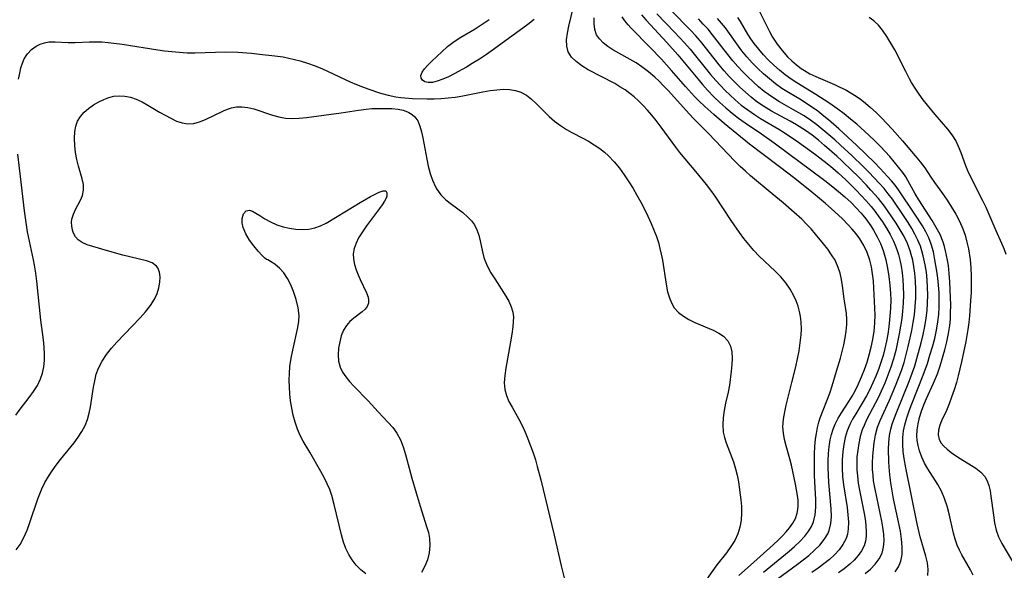
# Model space of a CAD drawing. Extents: x 1597504 to 1605706, y 2805615 to 2813817.
# Drawn here: x 1599991 to 1600217, y 2807169 to 2807295 of the extents above; entities that cross this region are included whole.
import ezdxf

# ---------------------------------------------------------------- set-up
doc = ezdxf.new("R2010")
doc.units = 0

msp = doc.modelspace()

# ---------------------------------------------------------------- linework, layer by layer
at = {"layer": 'WIL_032_Contours', "color": 0}
for points in [[(1600155.76, 2807167.62, 118), (1600158.37, 2807170.01, 118), (1600163.6, 2807174.65, 118), (1600164.83, 2807175.8, 118), (1600165.73, 2807176.69, 118), (1600166.57, 2807177.6, 118), (1600167.34, 2807178.53, 118), (1600168.08, 2807179.6, 118), (1600168.68, 2807180.72, 118), (1600169.1, 2807181.89, 118), (1600169.26, 2807182.71, 118), (1600169.34, 2807183.55, 118), (1600169.31, 2807184.9, 118), (1600169.19, 2807185.98, 118), (1600168.72, 2807188.58, 118), (1600167.8, 2807192.88, 118), (1600167.44, 2807194.31, 118), (1600166.6, 2807197.29, 118), (1600166.22, 2807198.76, 118), (1600165.94, 2807200.23, 118), (1600165.82, 2807201.69, 118), (1600165.93, 2807203.39, 118), (1600166.23, 2807205.1, 118), (1600166.59, 2807206.66, 118), (1600167.88, 2807211.78, 118), (1600168.75, 2807215.4, 118), (1600169.15, 2807217.23, 118), (1600169.51, 2807219.06, 118), (1600169.8, 2807220.89, 118), (1600169.99, 2807222.71, 118), (1600170.05, 2807223.99, 118), (1600169.99, 2807225.72, 118), (1600169.86, 2807226.91, 118), (1600169.64, 2807228.07, 118), (1600169.32, 2807229.31, 118), (1600168.89, 2807230.51, 118), (1600168.36, 2807231.67, 118), (1600167.48, 2807233.18, 118), (1600166.46, 2807234.61, 118), (1600165.32, 2807235.98, 118), (1600164.08, 2807237.28, 118), (1600160.4, 2807240.77, 118), (1600159.18, 2807242.06, 118), (1600158.01, 2807243.41, 118), (1600156.9, 2807244.81, 118), (1600155.91, 2807246.15, 118), (1600154.01, 2807248.91, 118), (1600150.29, 2807254.48, 118), (1600149.33, 2807255.84, 118), (1600148.33, 2807257.17, 118), (1600145.92, 2807260.15, 118), (1600142.25, 2807264.49, 118), (1600141.31, 2807265.7, 118), (1600137.95, 2807270.3, 118), (1600136.79, 2807271.82, 118), (1600135.84, 2807273, 118), (1600134.85, 2807274.14, 118), (1600133.82, 2807275.24, 118), (1600132.75, 2807276.3, 118), (1600131.77, 2807277.18, 118), (1600130.75, 2807278.01, 118), (1600129.69, 2807278.78, 118), (1600128.52, 2807279.53, 118), (1600127.32, 2807280.23, 118), (1600121.22, 2807283.43, 118), (1600119.76, 2807284.32, 118), (1600118.46, 2807285.27, 118), (1600117.4, 2807286.31, 118), (1600116.67, 2807287.5, 118), (1600116.33, 2807288.82, 118), (1600116.3, 2807290.27, 118), (1600116.47, 2807291.79, 118), (1600116.79, 2807293.36, 118), (1600117.87, 2807297.84, 118)], [(1600184.64, 2807168.07, 128), (1600185.88, 2807169.12, 128), (1600186.97, 2807170.23, 128), (1600187.87, 2807171.42, 128), (1600188.52, 2807172.72, 128), (1600188.86, 2807174.09, 128), (1600188.97, 2807175.55, 128), (1600188.9, 2807177.09, 128), (1600188.71, 2807178.67, 128), (1600188.47, 2807180.09, 128), (1600186.91, 2807187.42, 128), (1600186.6, 2807189.28, 128), (1600186.45, 2807190.58, 128), (1600186.36, 2807191.88, 128), (1600186.34, 2807193.44, 128), (1600186.41, 2807194.99, 128), (1600186.55, 2807196.52, 128), (1600186.74, 2807198.03, 128), (1600187.05, 2807199.83, 128), (1600187.51, 2807201.57, 128), (1600188.08, 2807203.09, 128), (1600190.2, 2807207.77, 128), (1600191.62, 2807211.03, 128), (1600192.32, 2807212.8, 128), (1600192.97, 2807214.6, 128), (1600193.56, 2807216.42, 128), (1600194.08, 2807218.25, 128), (1600194.53, 2807220.09, 128), (1600195.33, 2807223.73, 128), (1600195.67, 2807225.53, 128), (1600195.93, 2807227.32, 128), (1600196.12, 2807229.24, 128), (1600196.22, 2807231.16, 128), (1600196.23, 2807233.08, 128), (1600196.16, 2807234.99, 128), (1600196.01, 2807236.88, 128), (1600195.81, 2807238.36, 128), (1600195.54, 2807239.82, 128), (1600195.22, 2807241.12, 128), (1600194.95, 2807241.99, 128), (1600194.33, 2807243.62, 128), (1600193.56, 2807245.21, 128), (1600192.7, 2807246.76, 128), (1600191.75, 2807248.28, 128), (1600190.76, 2807249.78, 128), (1600189.09, 2807252.16, 128), (1600187.72, 2807253.91, 128), (1600185.99, 2807255.87, 128), (1600184.97, 2807256.98, 128), (1600182.87, 2807259.15, 128), (1600181.71, 2807260.3, 128), (1600179.35, 2807262.56, 128), (1600178.14, 2807263.66, 128), (1600175.37, 2807266.1, 128), (1600173.94, 2807267.27, 128), (1600172.5, 2807268.4, 128), (1600171.01, 2807269.47, 128), (1600168.91, 2807270.83, 128), (1600167.5, 2807271.64, 128), (1600163.24, 2807273.95, 128), (1600161.39, 2807275.05, 128), (1600159.89, 2807276.09, 128), (1600158.54, 2807277.14, 128), (1600157.23, 2807278.25, 128), (1600155.96, 2807279.42, 128), (1600154.74, 2807280.63, 128), (1600153.55, 2807281.88, 128), (1600152.4, 2807283.17, 128), (1600151.26, 2807284.52, 128), (1600146.94, 2807289.97, 128), (1600145.86, 2807291.2, 128), (1600144.74, 2807292.39, 128), (1600140.13, 2807297.06, 128)], [(1600160.12, 2807297.32, 136), (1600162.75, 2807292.14, 136), (1600163.47, 2807290.87, 136), (1600164.5, 2807289.29, 136), (1600165.63, 2807287.8, 136), (1600166.88, 2807286.4, 136), (1600167.87, 2807285.43, 136), (1600168.93, 2807284.53, 136), (1600170.04, 2807283.71, 136), (1600170.75, 2807283.25, 136), (1600172.02, 2807282.51, 136), (1600173.33, 2807281.85, 136), (1600177.67, 2807280.02, 136), (1600178.87, 2807279.46, 136), (1600180.04, 2807278.86, 136), (1600181.2, 2807278.21, 136), (1600182.22, 2807277.59, 136), (1600183.48, 2807276.72, 136), (1600184.7, 2807275.79, 136), (1600185.87, 2807274.8, 136), (1600187.17, 2807273.61, 136), (1600188.42, 2807272.37, 136), (1600189.64, 2807271.1, 136), (1600190.84, 2807269.79, 136), (1600193.18, 2807267.16, 136), (1600196.12, 2807263.72, 136), (1600197.24, 2807262.34, 136), (1600198.28, 2807260.94, 136), (1600199.67, 2807258.84, 136), (1600200.54, 2807257.59, 136), (1600202.39, 2807255.07, 136), (1600203.45, 2807253.55, 136), (1600204.46, 2807251.99, 136), (1600205.42, 2807250.38, 136), (1600206.28, 2807248.73, 136), (1600207.03, 2807247.02, 136), (1600207.54, 2807245.52, 136), (1600207.96, 2807243.98, 136), (1600208.29, 2807242.42, 136), (1600208.67, 2807239.99, 136), (1600208.86, 2807238.06, 136), (1600208.95, 2807236.19, 136), (1600208.95, 2807234.3, 136), (1600208.9, 2807232.42, 136), (1600208.8, 2807230.52, 136), (1600208.55, 2807227.07, 136), (1600208.39, 2807225.52, 136), (1600208.19, 2807223.97, 136), (1600207.71, 2807221.19, 136), (1600206.75, 2807216.55, 136), (1600205.98, 2807213.35, 136), (1600205.54, 2807211.79, 136), (1600205.02, 2807210.11, 136), (1600204.46, 2807208.49, 136), (1600203.87, 2807206.92, 136), (1600203.26, 2807205.44, 136), (1600202.15, 2807203.04, 136), (1600201.73, 2807202.07, 136), (1600201.41, 2807200.92, 136), (1600201.34, 2807199.81, 136), (1600201.58, 2807198.78, 136), (1600202.03, 2807197.95, 136), (1600202.66, 2807197.23, 136), (1600203.44, 2807196.54, 136), (1600204.35, 2807195.83, 136), (1600205.35, 2807195.12, 136), (1600206.4, 2807194.42, 136), (1600210.02, 2807192.17, 136), (1600211.13, 2807191.31, 136), (1600212.03, 2807190.3, 136), (1600212.58, 2807189.32, 136), (1600212.97, 2807188.22, 136), (1600213.25, 2807187.04, 136), (1600213.46, 2807185.78, 136), (1600214.01, 2807181.43, 136), (1600214.27, 2807179.72, 136), (1600214.65, 2807178.05, 136), (1600215.2, 2807176.45, 136), (1600215.95, 2807174.95, 136), (1600219.16, 2807169.57, 136)], [(1600108.9, 2807294.88, 118), (1600107.39, 2807293.76, 118), (1600099.53, 2807288.05, 118), (1600097.93, 2807286.93, 118), (1600096.32, 2807285.84, 118), (1600094.7, 2807284.82, 118), (1600093.37, 2807284.04, 118), (1600090.57, 2807282.48, 118), (1600089.23, 2807281.8, 118), (1600087.93, 2807281.22, 118), (1600086.7, 2807280.77, 118), (1600085.56, 2807280.51, 118), (1600084.61, 2807280.48, 118), (1600083.82, 2807280.66, 118), (1600083.29, 2807281.01, 118), (1600082.99, 2807281.5, 118), (1600082.93, 2807282.09, 118), (1600083.2, 2807282.83, 118), (1600083.76, 2807283.63, 118), (1600084.53, 2807284.49, 118), (1600085.44, 2807285.39, 118), (1600087.72, 2807287.54, 118), (1600089.06, 2807288.74, 118), (1600090.52, 2807289.88, 118), (1600092.07, 2807290.89, 118), (1600095.35, 2807292.81, 118), (1600096.95, 2807293.81, 118), (1600098.53, 2807294.89, 118)], [(1600161.37, 2807168.38, 120), (1600167.22, 2807173.19, 120), (1600168.51, 2807174.3, 120), (1600169.73, 2807175.44, 120), (1600170.83, 2807176.62, 120), (1600171.79, 2807177.86, 120), (1600172.39, 2807178.88, 120), (1600172.84, 2807179.95, 120), (1600173.22, 2807181.56, 120), (1600173.36, 2807183.25, 120), (1600173.35, 2807185.01, 120), (1600173.09, 2807190.44, 120), (1600173.03, 2807193.81, 120), (1600173.06, 2807195.5, 120), (1600173.14, 2807197.18, 120), (1600173.29, 2807198.84, 120), (1600173.48, 2807200.17, 120), (1600173.73, 2807201.48, 120), (1600174.06, 2807202.74, 120), (1600174.38, 2807203.72, 120), (1600176.53, 2807209.39, 120), (1600177.1, 2807211.03, 120), (1600178.13, 2807214.38, 120), (1600178.98, 2807217.36, 120), (1600179.76, 2807220.47, 120), (1600180.08, 2807222.01, 120), (1600180.31, 2807223.55, 120), (1600180.43, 2807225.07, 120), (1600180.43, 2807226.33, 120), (1600180.35, 2807227.58, 120), (1600179.86, 2807230.94, 120), (1600179.48, 2807233.92, 120), (1600179.25, 2807235.4, 120), (1600178.92, 2807236.85, 120), (1600178.5, 2807238.15, 120), (1600177.96, 2807239.41, 120), (1600177.75, 2807239.8, 120), (1600176.98, 2807241.08, 120), (1600176.09, 2807242.32, 120), (1600175.14, 2807243.54, 120), (1600173.31, 2807245.81, 120), (1600172.29, 2807246.96, 120), (1600171.23, 2807248.09, 120), (1600170.13, 2807249.18, 120), (1600168.37, 2807250.77, 120), (1600165.89, 2807252.91, 120), (1600163.38, 2807255.03, 120), (1600158.43, 2807259.13, 120), (1600157.23, 2807260.18, 120), (1600156.07, 2807261.25, 120), (1600154.85, 2807262.48, 120), (1600148.75, 2807268.84, 120), (1600145.44, 2807272.17, 120), (1600144.35, 2807273.34, 120), (1600139.64, 2807278.56, 120), (1600138.44, 2807279.83, 120), (1600137.47, 2807280.8, 120), (1600136.48, 2807281.74, 120), (1600135.04, 2807282.97, 120), (1600133.54, 2807284.09, 120), (1600132.19, 2807284.96, 120), (1600126.85, 2807288, 120), (1600125.7, 2807288.76, 120), (1600124.67, 2807289.57, 120), (1600123.81, 2807290.46, 120), (1600123.17, 2807291.44, 120), (1600122.79, 2807292.61, 120), (1600122.63, 2807293.89, 120), (1600122.61, 2807295.26, 120)], [(1600164.6, 2807166.84, 122), (1600169.19, 2807170.25, 122), (1600170.49, 2807171.24, 122), (1600171.74, 2807172.25, 122), (1600173.05, 2807173.4, 122), (1600174.24, 2807174.6, 122), (1600175.27, 2807175.85, 122), (1600176.08, 2807177.19, 122), (1600176.41, 2807177.96, 122), (1600176.78, 2807179.52, 122), (1600176.91, 2807181.17, 122), (1600176.86, 2807182.9, 122), (1600176.34, 2807188.91, 122), (1600176.24, 2807190.68, 122), (1600176.2, 2807192.3, 122), (1600176.2, 2807193.92, 122), (1600176.26, 2807195.53, 122), (1600176.4, 2807197.12, 122), (1600176.65, 2807198.67, 122), (1600176.94, 2807199.92, 122), (1600177.31, 2807201.13, 122), (1600177.79, 2807202.3, 122), (1600178.48, 2807203.63, 122), (1600179.26, 2807204.91, 122), (1600180.94, 2807207.48, 122), (1600181.66, 2807208.68, 122), (1600182.34, 2807209.91, 122), (1600183.13, 2807211.49, 122), (1600183.84, 2807213.11, 122), (1600184.5, 2807214.77, 122), (1600185.09, 2807216.45, 122), (1600185.61, 2807218.18, 122), (1600186.06, 2807219.92, 122), (1600186.43, 2807221.67, 122), (1600186.71, 2807223.56, 122), (1600186.88, 2807225.43, 122), (1600186.92, 2807227.28, 122), (1600186.67, 2807233.4, 122), (1600186.55, 2807235.12, 122), (1600186.36, 2807236.7, 122), (1600186.07, 2807238.28, 122), (1600185.69, 2807239.82, 122), (1600185.11, 2807241.54, 122), (1600184.37, 2807243.16, 122), (1600183.46, 2807244.7, 122), (1600182.62, 2807245.85, 122), (1600181.7, 2807246.95, 122), (1600180.71, 2807248.02, 122), (1600179.44, 2807249.27, 122), (1600176.89, 2807251.65, 122), (1600175.61, 2807252.8, 122), (1600174.23, 2807253.97, 122), (1600171.98, 2807255.78, 122), (1600168.24, 2807258.73, 122), (1600165.33, 2807260.97, 122), (1600161.02, 2807264.21, 122), (1600158.21, 2807266.4, 122), (1600152.4, 2807271.14, 122), (1600149.99, 2807273.17, 122), (1600147.94, 2807274.98, 122), (1600146.57, 2807276.28, 122), (1600145.55, 2807277.32, 122), (1600143.49, 2807279.59, 122), (1600140.32, 2807283.24, 122), (1600137.99, 2807285.82, 122), (1600135.44, 2807288.49, 122), (1600131.03, 2807292.99, 122), (1600130.38, 2807293.7, 122), (1600129.65, 2807294.59, 122), (1600129.02, 2807295.52, 122)], [(1600133.45, 2807295.98, 124), (1600134.5, 2807294.77, 124), (1600139.25, 2807289.64, 124), (1600141.76, 2807286.84, 124), (1600142.93, 2807285.47, 124), (1600146.31, 2807281.35, 124), (1600147.43, 2807280.02, 124), (1600148.58, 2807278.72, 124), (1600150.03, 2807277.21, 124), (1600151.37, 2807275.91, 124), (1600152.76, 2807274.67, 124), (1600154.19, 2807273.48, 124), (1600155.66, 2807272.33, 124), (1600157.16, 2807271.24, 124), (1600160.89, 2807268.76, 124), (1600163.8, 2807266.72, 124), (1600175.43, 2807258.03, 124), (1600176.9, 2807256.9, 124), (1600178.58, 2807255.53, 124), (1600180.02, 2807254.3, 124), (1600181.42, 2807253.02, 124), (1600182.62, 2807251.82, 124), (1600183.76, 2807250.57, 124), (1600184.82, 2807249.27, 124), (1600185.98, 2807247.66, 124), (1600186.57, 2807246.71, 124), (1600187.41, 2807245.2, 124), (1600188.13, 2807243.64, 124), (1600188.75, 2807242.03, 124), (1600189.08, 2807240.98, 124), (1600189.36, 2807239.93, 124), (1600189.78, 2807238.02, 124), (1600190.1, 2807236.09, 124), (1600190.33, 2807234.13, 124), (1600190.46, 2807232.17, 124), (1600190.5, 2807230.68, 124), (1600190.46, 2807228.88, 124), (1600190.4, 2807227.86, 124), (1600190.25, 2807226.2, 124), (1600190.05, 2807224.54, 124), (1600189.81, 2807222.89, 124), (1600189.51, 2807221.25, 124), (1600189.16, 2807219.62, 124), (1600188.74, 2807218.01, 124), (1600188.25, 2807216.41, 124), (1600187.7, 2807214.83, 124), (1600187.09, 2807213.28, 124), (1600186.43, 2807211.75, 124), (1600185.73, 2807210.25, 124), (1600184.98, 2807208.78, 124), (1600183.99, 2807207.05, 124), (1600182.51, 2807204.67, 124), (1600181.79, 2807203.45, 124), (1600181.15, 2807202.2, 124), (1600180.55, 2807200.73, 124), (1600180.09, 2807199.2, 124), (1600179.75, 2807197.62, 124), (1600179.53, 2807196, 124), (1600179.4, 2807194.11, 124), (1600179.4, 2807192.2, 124), (1600179.5, 2807190.27, 124), (1600179.7, 2807188.36, 124), (1600180.5, 2807183.19, 124), (1600180.71, 2807181.51, 124), (1600180.82, 2807179.87, 124), (1600180.77, 2807178.3, 124), (1600180.58, 2807177.07, 124), (1600180.29, 2807176.1, 124), (1600179.58, 2807174.72, 124), (1600178.7, 2807173.53, 124), (1600177.65, 2807172.4, 124), (1600176.48, 2807171.33, 124), (1600175.21, 2807170.3, 124), (1600173.86, 2807169.31, 124), (1600172.46, 2807168.35, 124)], [(1600136.95, 2807296.22, 126), (1600141.03, 2807292, 126), (1600143.3, 2807289.59, 126), (1600144.56, 2807288.16, 126), (1600149.26, 2807282.35, 126), (1600150.47, 2807280.93, 126), (1600151.52, 2807279.77, 126), (1600152.6, 2807278.65, 126), (1600153.72, 2807277.57, 126), (1600154.87, 2807276.52, 126), (1600156.29, 2807275.33, 126), (1600157.76, 2807274.21, 126), (1600159.28, 2807273.16, 126), (1600160.67, 2807272.29, 126), (1600164.92, 2807269.8, 126), (1600166.36, 2807268.89, 126), (1600169.2, 2807266.96, 126), (1600173.32, 2807264, 126), (1600175.97, 2807261.95, 126), (1600177.25, 2807260.9, 126), (1600178.49, 2807259.81, 126), (1600180.21, 2807258.23, 126), (1600182.62, 2807255.85, 126), (1600184.92, 2807253.37, 126), (1600186.01, 2807252.1, 126), (1600186.85, 2807251.06, 126), (1600187.64, 2807249.99, 126), (1600188.62, 2807248.59, 126), (1600189.54, 2807247.15, 126), (1600190.39, 2807245.68, 126), (1600191.14, 2807244.17, 126), (1600191.55, 2807243.23, 126), (1600191.91, 2807242.27, 126), (1600192.28, 2807241.09, 126), (1600192.59, 2807239.88, 126), (1600192.87, 2807238.46, 126), (1600193.1, 2807236.92, 126), (1600193.27, 2807235.38, 126), (1600193.36, 2807233.82, 126), (1600193.4, 2807231.91, 126), (1600193.36, 2807230.01, 126), (1600193.22, 2807228.11, 126), (1600193.03, 2807226.5, 126), (1600192.46, 2807222.95, 126), (1600192.08, 2807221.03, 126), (1600191.65, 2807219.11, 126), (1600191.15, 2807217.22, 126), (1600190.55, 2807215.33, 126), (1600189.88, 2807213.48, 126), (1600189.14, 2807211.65, 126), (1600188.35, 2807209.86, 126), (1600187.7, 2807208.49, 126), (1600187.03, 2807207.14, 126), (1600184.98, 2807203.29, 126), (1600184.39, 2807202, 126), (1600184, 2807200.96, 126), (1600183.54, 2807199.43, 126), (1600183.18, 2807197.86, 126), (1600182.94, 2807196.35, 126), (1600182.78, 2807194.83, 126), (1600182.72, 2807193.29, 126), (1600182.75, 2807191.86, 126), (1600182.87, 2807190.44, 126), (1600183.09, 2807188.79, 126), (1600183.39, 2807187.14, 126), (1600184.46, 2807181.85, 126), (1600184.73, 2807180.07, 126), (1600184.84, 2807178.92, 126), (1600184.89, 2807177.8, 126), (1600184.85, 2807176.62, 126), (1600184.7, 2807175.49, 126), (1600184.4, 2807174.41, 126), (1600183.83, 2807173.26, 126), (1600183.07, 2807172.18, 126), (1600182.16, 2807171.17, 126), (1600181.12, 2807170.2, 126), (1600179.87, 2807169.18, 126), (1600178.52, 2807168.21, 126)], [(1600191.52, 2807168.46, 130), (1600192.27, 2807169.64, 130), (1600192.81, 2807170.89, 130), (1600193.12, 2807172.48, 130), (1600193.16, 2807174.18, 130), (1600193, 2807175.96, 130), (1600192.71, 2807177.79, 130), (1600191.16, 2807185.19, 130), (1600190.82, 2807187.02, 130), (1600190.53, 2807188.86, 130), (1600190.29, 2807190.69, 130), (1600190.13, 2807192.51, 130), (1600190.06, 2807193.74, 130), (1600190.03, 2807196.55, 130), (1600190.09, 2807198.12, 130), (1600190.24, 2807199.65, 130), (1600190.52, 2807201.15, 130), (1600190.84, 2807202.27, 130), (1600191.22, 2807203.38, 130), (1600191.88, 2807205.11, 130), (1600194.8, 2807212.26, 130), (1600195.42, 2807213.93, 130), (1600195.99, 2807215.63, 130), (1600196.51, 2807217.32, 130), (1600197.48, 2807220.89, 130), (1600197.94, 2807222.77, 130), (1600198.33, 2807224.65, 130), (1600198.64, 2807226.54, 130), (1600198.84, 2807228.29, 130), (1600198.95, 2807230.05, 130), (1600198.99, 2807231.82, 130), (1600198.96, 2807233.57, 130), (1600198.86, 2807235.32, 130), (1600198.68, 2807237.05, 130), (1600198.4, 2807238.79, 130), (1600197.96, 2807240.8, 130), (1600197.65, 2807241.93, 130), (1600197.29, 2807243.04, 130), (1600196.72, 2807244.41, 130), (1600196.06, 2807245.74, 130), (1600195.32, 2807247.06, 130), (1600194.47, 2807248.44, 130), (1600193.59, 2807249.81, 130), (1600190.88, 2807253.77, 130), (1600189.96, 2807255.01, 130), (1600188.97, 2807256.21, 130), (1600187.93, 2807257.38, 130), (1600185.47, 2807259.99, 130), (1600184.21, 2807261.25, 130), (1600181.65, 2807263.74, 130), (1600179.03, 2807266.18, 130), (1600177.7, 2807267.37, 130), (1600174.98, 2807269.69, 130), (1600173.59, 2807270.79, 130), (1600172.17, 2807271.84, 130), (1600170.71, 2807272.83, 130), (1600168.28, 2807274.27, 130), (1600165.06, 2807276.08, 130), (1600163.5, 2807277.05, 130), (1600162.51, 2807277.73, 130), (1600161.55, 2807278.45, 130), (1600160.26, 2807279.51, 130), (1600159.01, 2807280.61, 130), (1600157.8, 2807281.76, 130), (1600156.62, 2807282.95, 130), (1600155.48, 2807284.18, 130), (1600154.38, 2807285.44, 130), (1600152.37, 2807287.97, 130), (1600149.74, 2807291.43, 130), (1600148.7, 2807292.67, 130), (1600147.6, 2807293.87, 130), (1600146.46, 2807295.05, 130)], [(1600199, 2807167.67, 132), (1600199.11, 2807168.98, 132), (1600198.94, 2807170.52, 132), (1600198.56, 2807172.09, 132), (1600197.28, 2807176.48, 132), (1600196.55, 2807179.46, 132), (1600193.94, 2807192.29, 132), (1600193.55, 2807194.44, 132), (1600193.35, 2807196.05, 132), (1600193.25, 2807197.65, 132), (1600193.28, 2807199.22, 132), (1600193.45, 2807200.78, 132), (1600193.74, 2807202.14, 132), (1600194.21, 2807203.74, 132), (1600194.75, 2807205.35, 132), (1600195.36, 2807206.96, 132), (1600197.96, 2807213.51, 132), (1600198.89, 2807216.14, 132), (1600199.5, 2807218.04, 132), (1600200.06, 2807219.95, 132), (1600200.57, 2807221.87, 132), (1600201, 2807223.8, 132), (1600201.32, 2807225.74, 132), (1600201.51, 2807227.41, 132), (1600201.6, 2807229.09, 132), (1600201.62, 2807230.77, 132), (1600201.57, 2807232.45, 132), (1600201.45, 2807234.09, 132), (1600201.27, 2807235.71, 132), (1600201.05, 2807237.32, 132), (1600200.63, 2807239.88, 132), (1600200.27, 2807241.72, 132), (1600199.77, 2807243.5, 132), (1600199.21, 2807244.93, 132), (1600198.52, 2807246.32, 132), (1600197.75, 2807247.69, 132), (1600196.06, 2807250.37, 132), (1600192.3, 2807255.93, 132), (1600191.52, 2807256.99, 132), (1600190.68, 2807258.01, 132), (1600189.79, 2807259.01, 132), (1600188.06, 2807260.84, 132), (1600186.76, 2807262.16, 132), (1600182.76, 2807266.05, 132), (1600178.66, 2807269.85, 132), (1600176.24, 2807271.95, 132), (1600175.21, 2807272.81, 132), (1600173.8, 2807273.92, 132), (1600172.58, 2807274.79, 132), (1600171.32, 2807275.62, 132), (1600170.05, 2807276.42, 132), (1600167.07, 2807278.21, 132), (1600165.61, 2807279.15, 132), (1600164.16, 2807280.2, 132), (1600162.76, 2807281.31, 132), (1600161.41, 2807282.49, 132), (1600160.1, 2807283.73, 132), (1600158.82, 2807285.02, 132), (1600157.6, 2807286.37, 132), (1600156.43, 2807287.76, 132), (1600154.86, 2807289.85, 132), (1600152.65, 2807292.98, 132), (1600151.78, 2807294.08, 132), (1600150.88, 2807295.16, 132)], [(1600209.38, 2807167.75, 134), (1600208.79, 2807168.96, 134), (1600206.81, 2807172.35, 134), (1600206.25, 2807173.43, 134), (1600205.75, 2807174.55, 134), (1600205.28, 2807175.93, 134), (1600204.89, 2807177.35, 134), (1600203.9, 2807181.72, 134), (1600203.43, 2807183.51, 134), (1600202.85, 2807185.25, 134), (1600202.13, 2807186.92, 134), (1600201.31, 2807188.43, 134), (1600198.98, 2807192.06, 134), (1600198.25, 2807193.38, 134), (1600197.62, 2807194.75, 134), (1600197.11, 2807196.17, 134), (1600196.79, 2807197.37, 134), (1600196.57, 2807198.6, 134), (1600196.5, 2807199.56, 134), (1600196.54, 2807200.96, 134), (1600196.76, 2807202.39, 134), (1600197.12, 2807203.82, 134), (1600197.58, 2807205.26, 134), (1600198.12, 2807206.69, 134), (1600198.72, 2807208.12, 134), (1600200.33, 2807211.7, 134), (1600200.77, 2807212.76, 134), (1600201.19, 2807213.83, 134), (1600201.8, 2807215.62, 134), (1600202.36, 2807217.43, 134), (1600202.87, 2807219.28, 134), (1600203.34, 2807221.14, 134), (1600203.73, 2807223.01, 134), (1600204.02, 2807224.9, 134), (1600204.16, 2807226.35, 134), (1600204.23, 2807227.8, 134), (1600204.24, 2807229.52, 134), (1600204.19, 2807231.24, 134), (1600204.03, 2807234.85, 134), (1600203.9, 2807236.74, 134), (1600203.71, 2807238.6, 134), (1600203.52, 2807239.86, 134), (1600203.08, 2807241.96, 134), (1600202.82, 2807242.97, 134), (1600202.5, 2807243.96, 134), (1600201.8, 2807245.66, 134), (1600200.94, 2807247.3, 134), (1600199.99, 2807248.91, 134), (1600196.96, 2807253.67, 134), (1600196.14, 2807255.04, 134), (1600194.46, 2807258.04, 134), (1600193.93, 2807258.92, 134), (1600193.28, 2807259.89, 134), (1600192.32, 2807261.15, 134), (1600190.27, 2807263.54, 134), (1600188.15, 2807265.83, 134), (1600186.85, 2807267.15, 134), (1600185.51, 2807268.43, 134), (1600182.75, 2807270.93, 134), (1600181.33, 2807272.13, 134), (1600179.88, 2807273.29, 134), (1600178.4, 2807274.4, 134), (1600176.32, 2807275.85, 134), (1600173.34, 2807277.76, 134), (1600169.01, 2807280.42, 134), (1600167.74, 2807281.26, 134), (1600166.37, 2807282.26, 134), (1600165.05, 2807283.34, 134), (1600163.78, 2807284.46, 134), (1600162.56, 2807285.64, 134), (1600161.39, 2807286.85, 134), (1600160.29, 2807288.12, 134), (1600159.26, 2807289.42, 134), (1600158.5, 2807290.49, 134), (1600157.81, 2807291.58, 134), (1600156.08, 2807294.49, 134), (1600155.5, 2807295.39, 134)], [(1600216.95, 2807241.09, 138), (1600216.49, 2807242.4, 138), (1600215.97, 2807243.66, 138), (1600214.64, 2807246.52, 138), (1600212.36, 2807251.85, 138), (1600211.63, 2807253.38, 138), (1600209.31, 2807257.9, 138), (1600208.18, 2807260.26, 138), (1600207.68, 2807261.44, 138), (1600206.62, 2807264.41, 138), (1600206.06, 2807265.86, 138), (1600205.4, 2807267.24, 138), (1600204.57, 2807268.55, 138), (1600203.61, 2807269.81, 138), (1600200.72, 2807273.16, 138), (1600198.95, 2807275.3, 138), (1600197.95, 2807276.56, 138), (1600196.99, 2807277.85, 138), (1600196.09, 2807279.18, 138), (1600195.25, 2807280.53, 138), (1600194.79, 2807281.35, 138), (1600193.93, 2807282.99, 138), (1600191.42, 2807287.94, 138), (1600190.55, 2807289.53, 138), (1600189.63, 2807291.05, 138), (1600188.64, 2807292.46, 138), (1600187.68, 2807293.6, 138), (1600186.64, 2807294.59, 138), (1600185.55, 2807295.4, 138)], [(1599990.82, 2807281.24, 116), (1599991.1, 2807282.66, 116), (1599991.36, 2807283.82, 116), (1599991.69, 2807284.92, 116), (1599992.12, 2807285.93, 116), (1599992.85, 2807287.06, 116), (1599993.76, 2807288.03, 116), (1599994.83, 2807288.8, 116), (1599995.76, 2807289.26, 116), (1599996.74, 2807289.59, 116), (1599997.76, 2807289.78, 116), (1599999.2, 2807289.82, 116), (1600002.21, 2807289.64, 116), (1600003.78, 2807289.65, 116), (1600007.09, 2807289.82, 116), (1600008.49, 2807289.83, 116), (1600009.92, 2807289.78, 116), (1600011.35, 2807289.68, 116), (1600014.54, 2807289.27, 116), (1600022.73, 2807287.97, 116), (1600024.2, 2807287.77, 116), (1600026.72, 2807287.5, 116), (1600029.39, 2807287.32, 116), (1600031.19, 2807287.29, 116), (1600038.26, 2807287.48, 116), (1600040.99, 2807287.42, 116), (1600044.16, 2807287.19, 116), (1600045.96, 2807287.01, 116), (1600049.5, 2807286.6, 116), (1600051.42, 2807286.34, 116), (1600052.71, 2807286.09, 116), (1600054, 2807285.78, 116), (1600055.28, 2807285.43, 116), (1600057, 2807284.91, 116), (1600058.71, 2807284.31, 116), (1600060.38, 2807283.62, 116), (1600066.77, 2807280.64, 116), (1600068.19, 2807280.03, 116), (1600070.77, 2807279.05, 116), (1600073.68, 2807278.09, 116), (1600075.44, 2807277.6, 116), (1600077.22, 2807277.23, 116), (1600078.35, 2807277.07, 116), (1600079.28, 2807276.97, 116), (1600081, 2807276.86, 116), (1600084.34, 2807276.78, 116), (1600085.97, 2807276.79, 116), (1600087.58, 2807276.84, 116), (1600089.19, 2807276.95, 116), (1600090.79, 2807277.14, 116), (1600092.19, 2807277.38, 116), (1600097.15, 2807278.37, 116), (1600098.77, 2807278.65, 116), (1600100.36, 2807278.85, 116), (1600101.82, 2807278.94, 116), (1600103.23, 2807278.89, 116), (1600104.58, 2807278.69, 116), (1600105.84, 2807278.28, 116), (1600107.09, 2807277.58, 116), (1600108.25, 2807276.67, 116), (1600109.37, 2807275.62, 116), (1600111.3, 2807273.68, 116), (1600112.31, 2807272.71, 116), (1600113.56, 2807271.65, 116), (1600114.88, 2807270.66, 116), (1600116.27, 2807269.77, 116), (1600117.52, 2807269.08, 116), (1600120.05, 2807267.78, 116), (1600121.31, 2807267.09, 116), (1600122.64, 2807266.26, 116), (1600123.93, 2807265.36, 116), (1600124.94, 2807264.56, 116), (1600125.92, 2807263.7, 116), (1600127.2, 2807262.36, 116), (1600128.39, 2807260.92, 116), (1600129.51, 2807259.38, 116), (1600130.57, 2807257.79, 116), (1600131.51, 2807256.25, 116), (1600132.41, 2807254.69, 116), (1600133.29, 2807253.1, 116), (1600134.12, 2807251.49, 116), (1600134.92, 2807249.86, 116), (1600135.67, 2807248.21, 116), (1600136.36, 2807246.55, 116), (1600136.86, 2807245.21, 116), (1600137.3, 2807243.87, 116), (1600137.68, 2807242.51, 116), (1600137.98, 2807241.18, 116), (1600138.22, 2807239.84, 116), (1600139.07, 2807234.34, 116), (1600139.43, 2807232.59, 116), (1600139.91, 2807230.95, 116), (1600140.36, 2807229.87, 116), (1600140.95, 2807228.9, 116), (1600141.89, 2807227.87, 116), (1600143.03, 2807226.99, 116), (1600144.31, 2807226.23, 116), (1600145.69, 2807225.55, 116), (1600149.87, 2807223.76, 116), (1600151.12, 2807223.14, 116), (1600152.22, 2807222.41, 116), (1600153.2, 2807221.38, 116), (1600153.86, 2807220.16, 116), (1600154.16, 2807218.85, 116), (1600154.23, 2807217.41, 116), (1600154.16, 2807215.95, 116), (1600154, 2807214.42, 116), (1600153.56, 2807211.23, 116), (1600153.26, 2807209.6, 116), (1600152.7, 2807207.11, 116), (1600152.36, 2807205.43, 116), (1600152.13, 2807203.76, 116), (1600152.04, 2807202.1, 116), (1600152.17, 2807200.48, 116), (1600152.44, 2807199.22, 116), (1600152.83, 2807197.98, 116), (1600154.48, 2807193.66, 116), (1600154.99, 2807192.07, 116), (1600155.34, 2807190.6, 116), (1600155.62, 2807189.11, 116), (1600156.05, 2807186.14, 116), (1600156.2, 2807184.97, 116), (1600156.33, 2807183.46, 116), (1600156.35, 2807181.94, 116), (1600156.24, 2807180.31, 116), (1600155.97, 2807178.71, 116), (1600155.49, 2807177.17, 116), (1600154.78, 2807175.68, 116), (1600153.88, 2807174.26, 116), (1600152.87, 2807172.86, 116), (1600150.73, 2807170.04, 116), (1600145.07, 2807162.05, 116)], [(1599990.24, 2807173.48, 114), (1599991.15, 2807174.77, 114), (1599992.02, 2807176.34, 114), (1599992.77, 2807178.01, 114), (1599993.43, 2807179.75, 114), (1599995.26, 2807185.15, 114), (1599995.7, 2807186.34, 114), (1599996.18, 2807187.51, 114), (1599996.87, 2807188.91, 114), (1599997.65, 2807190.27, 114), (1599998.5, 2807191.6, 114), (1599999.42, 2807192.88, 114), (1600000.43, 2807194.18, 114), (1600003.53, 2807197.99, 114), (1600004.48, 2807199.28, 114), (1600005.34, 2807200.61, 114), (1600006.06, 2807201.99, 114), (1600006.58, 2807203.36, 114), (1600006.98, 2807204.78, 114), (1600007.29, 2807206.23, 114), (1600007.99, 2807210.73, 114), (1600008.26, 2807212.23, 114), (1600008.62, 2807213.69, 114), (1600009.12, 2807215.09, 114), (1600009.93, 2807216.68, 114), (1600010.94, 2807218.19, 114), (1600012.1, 2807219.65, 114), (1600013.35, 2807221.08, 114), (1600018.67, 2807226.6, 114), (1600019.9, 2807228, 114), (1600021.01, 2807229.42, 114), (1600021.93, 2807230.89, 114), (1600022.52, 2807232.18, 114), (1600022.93, 2807233.49, 114), (1600023.17, 2807234.77, 114), (1600023.23, 2807235.98, 114), (1600023.1, 2807237.08, 114), (1600022.73, 2807238.03, 114), (1600022.4, 2807238.48, 114), (1600021.42, 2807239.18, 114), (1600020.13, 2807239.65, 114), (1600014.73, 2807240.99, 114), (1600011.18, 2807241.95, 114), (1600007.83, 2807242.93, 114), (1600006.55, 2807243.35, 114), (1600005.42, 2807243.83, 114), (1600004.49, 2807244.45, 114), (1600003.85, 2807245.18, 114), (1600003.4, 2807246.04, 114), (1600003.17, 2807246.7, 114), (1600002.99, 2807247.71, 114), (1600002.97, 2807248.47, 114), (1600003.05, 2807249.23, 114), (1600003.38, 2807250.32, 114), (1600003.87, 2807251.4, 114), (1600004.99, 2807253.56, 114), (1600005.43, 2807254.66, 114), (1600005.68, 2807255.81, 114), (1600005.66, 2807257.11, 114), (1600005.4, 2807258.47, 114), (1600004.55, 2807261.35, 114), (1600004.15, 2807262.87, 114), (1600003.85, 2807264.47, 114), (1600003.68, 2807266.1, 114), (1600003.64, 2807267.71, 114), (1600003.74, 2807269.27, 114), (1600003.95, 2807270.49, 114), (1600004.33, 2807271.63, 114), (1600004.98, 2807272.71, 114), (1600005.84, 2807273.69, 114), (1600006.86, 2807274.57, 114), (1600008, 2807275.36, 114), (1600009.2, 2807276.07, 114), (1600010.31, 2807276.61, 114), (1600011.45, 2807277.04, 114), (1600012.63, 2807277.33, 114), (1600013.9, 2807277.44, 114), (1600015.18, 2807277.36, 114), (1600016.47, 2807277.11, 114), (1600017.73, 2807276.7, 114), (1600019.1, 2807276.07, 114), (1600020.43, 2807275.32, 114), (1600023.06, 2807273.73, 114), (1600024.37, 2807272.98, 114), (1600025.66, 2807272.3, 114), (1600026.97, 2807271.68, 114), (1600028.27, 2807271.23, 114), (1600029.57, 2807271.03, 114), (1600030.92, 2807271.14, 114), (1600032.28, 2807271.51, 114), (1600033.63, 2807272.06, 114), (1600037.73, 2807274.03, 114), (1600038.65, 2807274.4, 114), (1600039.59, 2807274.7, 114), (1600040.74, 2807274.91, 114), (1600041.91, 2807274.95, 114), (1600043.29, 2807274.78, 114), (1600044.67, 2807274.43, 114), (1600048.96, 2807273, 114), (1600050.43, 2807272.6, 114), (1600051.94, 2807272.33, 114), (1600053.5, 2807272.24, 114), (1600055.1, 2807272.3, 114), (1600056.72, 2807272.47, 114), (1600064.69, 2807273.53, 114), (1600068.62, 2807274.16, 114), (1600070.4, 2807274.41, 114), (1600071.74, 2807274.53, 114), (1600073.07, 2807274.58, 114), (1600074.7, 2807274.57, 114), (1600076.25, 2807274.52, 114), (1600077.73, 2807274.38, 114), (1600078.86, 2807274.13, 114), (1600079.9, 2807273.77, 114), (1600080.2, 2807273.62, 114), (1600080.91, 2807273.2, 114), (1600081.52, 2807272.66, 114), (1600082.2, 2807271.69, 114), (1600082.71, 2807270.53, 114), (1600083.1, 2807269.22, 114), (1600083.4, 2807267.81, 114), (1600084.26, 2807262.98, 114), (1600084.62, 2807261.31, 114), (1600085.05, 2807259.68, 114), (1600085.58, 2807258.11, 114), (1600086.25, 2807256.64, 114), (1600086.56, 2807256.09, 114), (1600087.51, 2807254.81, 114), (1600088.66, 2807253.67, 114), (1600089.92, 2807252.64, 114), (1600092.53, 2807250.71, 114), (1600093.72, 2807249.7, 114), (1600094.53, 2807248.85, 114), (1600095.2, 2807247.93, 114), (1600095.78, 2807246.78, 114), (1600096.21, 2807245.53, 114), (1600096.53, 2807244.22, 114), (1600097.06, 2807241.7, 114), (1600097.38, 2807240.44, 114), (1600097.59, 2807239.81, 114), (1600098.21, 2807238.35, 114), (1600098.97, 2807236.94, 114), (1600099.83, 2807235.54, 114), (1600102.4, 2807231.61, 114), (1600103.09, 2807230.4, 114), (1600103.64, 2807229.17, 114), (1600104, 2807227.92, 114), (1600104.11, 2807226.83, 114), (1600104.09, 2807225.71, 114), (1600103.99, 2807224.55, 114), (1600103.77, 2807222.85, 114), (1600103.49, 2807221.1, 114), (1600102.4, 2807215.08, 114), (1600102.15, 2807213.4, 114), (1600102.03, 2807211.77, 114), (1600102.14, 2807210.2, 114), (1600102.52, 2807208.83, 114), (1600103.1, 2807207.49, 114), (1600103.81, 2807206.16, 114), (1600105.37, 2807203.41, 114), (1600106.11, 2807201.97, 114), (1600106.8, 2807200.47, 114), (1600107.45, 2807198.92, 114), (1600108.06, 2807197.34, 114), (1600108.63, 2807195.74, 114), (1600109.15, 2807194.1, 114), (1600109.59, 2807192.59, 114), (1600110.38, 2807189.53, 114), (1600113.45, 2807176.89, 114), (1600115.09, 2807169.88, 114), (1600115.93, 2807166.52, 114)], [(1599990.22, 2807204.36, 116), (1599991.2, 2807205.69, 116), (1599993.26, 2807208.37, 116), (1599994.26, 2807209.75, 116), (1599995.15, 2807211.16, 116), (1599995.88, 2807212.63, 116), (1599996.32, 2807213.98, 116), (1599996.6, 2807215.39, 116), (1599996.75, 2807216.83, 116), (1599996.78, 2807218.31, 116), (1599996.7, 2807219.94, 116), (1599996.52, 2807221.58, 116), (1599995.93, 2807226.07, 116), (1599994.99, 2807235.01, 116), (1599994.76, 2807236.84, 116), (1599994.48, 2807238.66, 116), (1599994.25, 2807239.9, 116), (1599992.9, 2807246.3, 116), (1599992.62, 2807247.91, 116), (1599992.17, 2807251.15, 116), (1599991.45, 2807257.7, 116), (1599990.65, 2807264.07, 116)], [(1600047.59, 2807240, 112), (1600047.48, 2807240.04, 112), (1600047.23, 2807240.26, 112), (1600046.56, 2807240.91, 112), (1600045.67, 2807241.88, 112), (1600044.68, 2807243.08, 112), (1600043.71, 2807244.43, 112), (1600042.86, 2807245.86, 112), (1600042.26, 2807247.29, 112), (1600042.04, 2807248.36, 112), (1600042.03, 2807249.33, 112), (1600042.32, 2807250.45, 112), (1600042.9, 2807251.15, 112), (1600043.68, 2807251.3, 112), (1600044.38, 2807251.06, 112), (1600045.13, 2807250.61, 112), (1600046.03, 2807250.01, 112), (1600047.21, 2807249.27, 112), (1600048.54, 2807248.56, 112), (1600049.98, 2807247.92, 112), (1600051.39, 2807247.46, 112), (1600052.85, 2807247.11, 112), (1600054.34, 2807246.9, 112), (1600055.84, 2807246.82, 112), (1600057.28, 2807246.91, 112), (1600058.68, 2807247.2, 112), (1600059.97, 2807247.67, 112), (1600061.23, 2807248.3, 112), (1600063.8, 2807249.82, 112), (1600069.01, 2807253.06, 112), (1600071.39, 2807254.39, 112), (1600073.39, 2807255.38, 112), (1600074.27, 2807255.71, 112), (1600074.88, 2807255.71, 112), (1600075.17, 2807255.27, 112), (1600075.11, 2807254.47, 112), (1600074.97, 2807254.05, 112), (1600074.61, 2807253.3, 112), (1600074.1, 2807252.49, 112), (1600073.49, 2807251.62, 112), (1600070.51, 2807247.72, 112), (1600069.54, 2807246.34, 112), (1600068.67, 2807244.93, 112), (1600068.08, 2807243.72, 112), (1600067.66, 2807242.5, 112), (1600067.45, 2807241.28, 112), (1600067.49, 2807240.09, 112), (1600067.74, 2807238.86, 112), (1600068.13, 2807237.63, 112), (1600068.58, 2807236.46, 112), (1600069.04, 2807235.41, 112), (1600070.47, 2807232.33, 112), (1600070.83, 2807231.32, 112), (1600070.95, 2807230.63, 112), (1600070.92, 2807229.97, 112), (1600070.64, 2807229.24, 112), (1600070.15, 2807228.57, 112), (1600069.51, 2807227.97, 112), (1600067.59, 2807226.57, 112), (1600066.68, 2807225.8, 112), (1600065.87, 2807224.9, 112), (1600065.2, 2807223.78, 112), (1600064.7, 2807222.51, 112), (1600064.34, 2807221.14, 112), (1600064.09, 2807219.67, 112), (1600064, 2807218.18, 112), (1600064.1, 2807216.71, 112), (1600064.47, 2807215.3, 112), (1600065.02, 2807214.17, 112), (1600065.76, 2807213.1, 112), (1600066.62, 2807212.05, 112), (1600067.6, 2807210.99, 112), (1600070.84, 2807207.6, 112), (1600073.14, 2807205.09, 112), (1600075.43, 2807202.69, 112), (1600076.5, 2807201.49, 112), (1600077.44, 2807200.22, 112), (1600078.25, 2807198.71, 112), (1600078.88, 2807197.07, 112), (1600079.41, 2807195.35, 112), (1600080.86, 2807189.91, 112), (1600081.83, 2807186.55, 112), (1600082.74, 2807183.54, 112), (1600084.24, 2807178.85, 112), (1600084.65, 2807177.48, 112), (1600084.93, 2807176.12, 112), (1600085.01, 2807174.49, 112), (1600084.84, 2807172.86, 112), (1600084.45, 2807171.26, 112), (1600083.87, 2807169.74, 112), (1600083.09, 2807168.36, 112)], [(1600070.36, 2807167.98, 112), (1600069.2, 2807168.94, 112), (1600068.14, 2807170.02, 112), (1600067.2, 2807171.19, 112), (1600066.4, 2807172.47, 112), (1600065.76, 2807173.83, 112), (1600065.25, 2807175.25, 112), (1600064.76, 2807176.94, 112), (1600063.1, 2807183.91, 112), (1600062.53, 2807185.93, 112), (1600062.05, 2807187.3, 112), (1600061.5, 2807188.64, 112), (1600060.89, 2807189.93, 112), (1600060.04, 2807191.45, 112), (1600057.48, 2807195.88, 112), (1600055.99, 2807198.37, 112), (1600055.31, 2807199.65, 112), (1600054.67, 2807201.14, 112), (1600054.14, 2807202.7, 112), (1600053.72, 2807204.31, 112), (1600053.37, 2807205.96, 112), (1600053.11, 2807207.64, 112), (1600052.93, 2807209.19, 112), (1600052.82, 2807210.76, 112), (1600052.78, 2807212.33, 112), (1600052.82, 2807213.9, 112), (1600052.94, 2807215.46, 112), (1600053.21, 2807217.35, 112), (1600053.59, 2807219.23, 112), (1600054.77, 2807224.38, 112), (1600055.01, 2807225.84, 112), (1600055.07, 2807227.13, 112), (1600054.87, 2807228.92, 112), (1600054.41, 2807230.78, 112), (1600053.77, 2807232.65, 112), (1600053.12, 2807234.21, 112), (1600052.38, 2807235.65, 112), (1600051.56, 2807236.91, 112), (1600050.67, 2807237.94, 112), (1600049.52, 2807238.9, 112), (1600048.5, 2807239.54, 112), (1600047.87, 2807239.88, 112), (1600047.59, 2807240, 112)]]:
    msp.add_polyline3d(points, dxfattribs=at)

doc.saveas('drawing.dxf')
